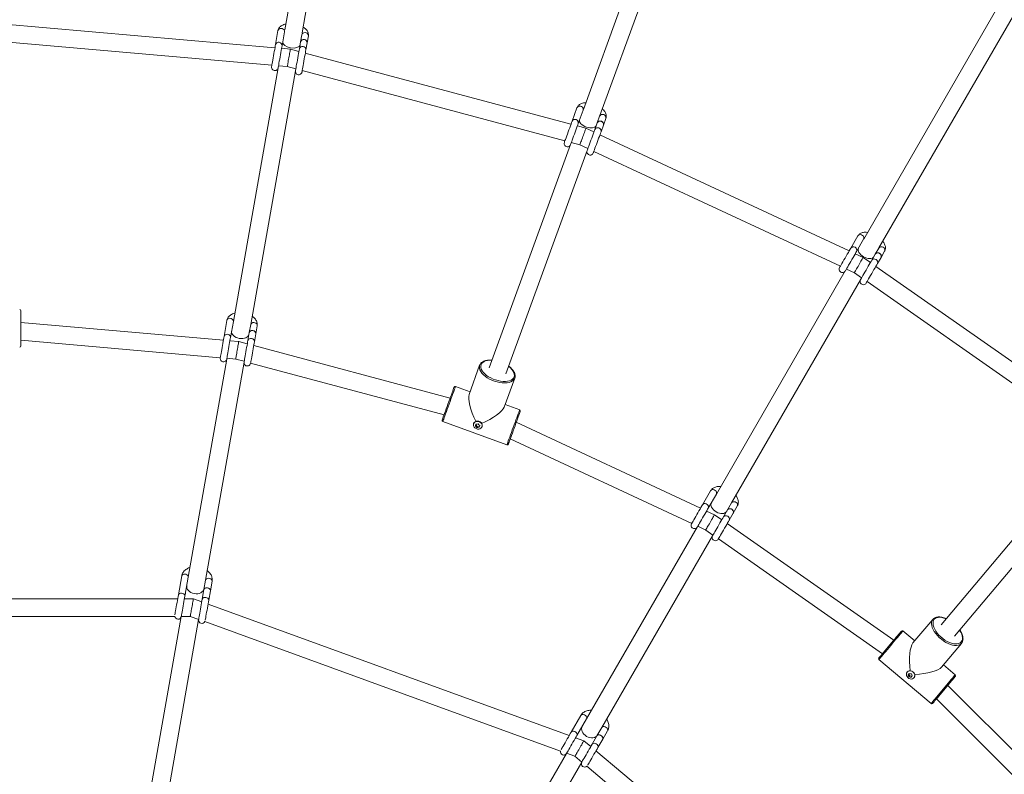
# Model space of a CAD drawing. Units: millimetres. Extents: x 7318 to 32871, y 5999 to 24990.
# Drawn here: x 28213 to 29107, y 11577 to 12263 of the extents above; entities that cross this region are included whole.
import ezdxf

# ---------------------------------------------------------------- set-up
doc = ezdxf.new("R2010")
doc.units = ezdxf.units.MM
doc.header["$LTSCALE"] = 75

msp = doc.modelspace()

# ---------------------------------------------------------------- linework, layer by layer
at = {"color": 7, "linetype": 'Continuous', "lineweight": 15}
for p, q in [((28516.13, 12609.77), (28453.44, 12254.33)), ((28469.19, 12251.55), (28532.75, 12611.89)), ((28824.26, 12455.38), (28724.71, 12181.9)), ((28739.74, 12176.43), (28836.85, 12443.18)), ((29107.09, 12285.21), (28979.41, 12064.08)), ((28993.26, 12056.08), (29124.15, 12282.75)), ((28444.46, 12237.98), (28195.51, 12259.77)), ((28447.2, 12253.51), (28444.97, 12240.84)), ((28450.87, 12239.8), (28453.11, 12252.47)), ((28468.87, 12249.69), (28467.75, 12243.35)), ((28468.86, 12249.72), (28468.86, 12249.7)), ((28473.66, 12242.31), (28474.78, 12248.65)), ((28195.51, 12243.71), (28441.67, 12222.16)), ((28467.75, 12243.35), (28466.63, 12237.02)), ((28472.54, 12235.97), (28473.66, 12242.31)), ((28458.46, 12236.75), (28450.46, 12237.45)), ((28466.22, 12234.67), (28458.46, 12236.75)), ((28713.42, 12168.42), (28472.03, 12233.11)), ((28447.67, 12221.64), (28455.67, 12220.94)), ((28447.33, 12219.67), (28406.64, 11988.99)), ((28422.39, 11986.21), (28463.08, 12216.9)), ((28455.67, 12220.94), (28463.43, 12218.86)), ((28469.25, 12217.3), (28707.92, 12153.33)), ((28718.81, 12183.24), (28714.41, 12171.15)), ((28720.05, 12169.1), (28724.45, 12181.19)), ((28737.28, 12169.67), (28735.08, 12163.63)), ((28739.49, 12175.72), (28737.28, 12169.67)), ((28740.72, 12161.57), (28742.92, 12167.62)), ((28742.92, 12167.62), (28745.12, 12173.66)), ((28726.99, 12164.79), (28719.23, 12166.86)), ((28734.27, 12161.39), (28726.99, 12164.79)), ((28966.21, 12053.22), (28739.73, 12158.85)), ((28713.06, 12149.9), (28639.18, 11946.96)), ((28713.74, 12151.77), (28721.5, 12149.69)), ((28721.5, 12149.69), (28728.78, 12146.3)), ((28654.22, 11941.49), (28728.09, 12144.43)), ((28734.23, 12143.75), (28958.18, 12039.31)), ((28974.09, 12066.88), (28967.66, 12055.74)), ((28972.86, 12052.74), (28979.29, 12063.88)), ((28993.15, 12055.88), (28989.93, 12050.31)), ((28995.13, 12047.31), (28998.34, 12052.88)), ((28978.95, 12047.28), (28971.67, 12050.68)), ((28985.52, 12042.68), (28978.95, 12047.28)), ((28989.93, 12050.31), (28986.71, 12044.74)), ((28991.91, 12041.74), (28995.13, 12047.31)), ((28962.64, 12035.04), (28845.51, 11832.19)), ((28963.63, 12036.77), (28970.91, 12033.37)), ((28970.91, 12033.37), (28977.49, 12028.77)), ((29195.15, 11895.87), (28990.46, 12039.22)), ((28859.36, 11824.19), (28976.5, 12027.04)), ((28982.43, 12025.31), (29184.83, 11883.57)), ((28213.5, 11998.88), (28213.5, 11996.49)), ((28400.73, 11990.03), (28398.18, 11975.57)), ((28404.09, 11974.52), (28406.64, 11988.99)), ((28397.55, 11971.99), (28213.5, 11988.11)), ((28422.39, 11986.21), (28421.12, 11978.98)), ((28427.03, 11977.94), (28428.3, 11985.17)), ((28213.5, 11972.04), (28394.76, 11956.18)), ((28411.55, 11970.77), (28403.55, 11971.47)), ((28419.3, 11968.69), (28411.55, 11970.77)), ((28421.12, 11978.98), (28419.84, 11971.74)), ((28425.75, 11970.7), (28427.03, 11977.94)), ((28603.58, 11919.3), (28425.12, 11967.13)), ((28400.63, 11954.93), (28365.67, 11756.72)), ((28400.76, 11955.65), (28408.76, 11954.95)), ((28408.76, 11954.95), (28416.51, 11952.87)), ((28381.43, 11753.94), (28416.39, 11952.15)), ((28422.33, 11951.31), (28598.08, 11904.21)), ((28630.44, 11949.24), (28620.83, 11922.85)), ((28652.78, 11911.22), (28662.38, 11937.61)), ((28621.7, 11925.23), (28608.54, 11930.02)), ((28666.8, 11908.81), (28653.65, 11913.6)), ((28596.91, 11898.07), (28655.17, 11876.86)), ((28624.98, 11896.38), (28624.9, 11896.16)), ((28626.94, 11895.06), (28628.29, 11893.66)), ((28628.29, 11893.66), (28627.95, 11892.71)), ((28628.29, 11893.66), (28630.23, 11893.86)), ((28632.51, 11893.39), (28632.59, 11893.61)), ((28831.15, 11819.32), (28663.71, 11897.41)), ((28658.22, 11882.32), (28823.12, 11805.42)), ((29188.48, 11878.59), (29049.65, 11713.16)), ((29061.91, 11702.87), (29200.74, 11868.3)), ((28840.31, 11835.19), (28832.96, 11822.46)), ((28838.16, 11819.46), (28845.51, 11832.19)), ((28859.36, 11824.19), (28855.69, 11817.83)), ((28860.89, 11814.82), (28864.56, 11821.19)), ((28843.89, 11813.38), (28836.61, 11816.78)), ((28850.47, 11808.78), (28843.89, 11813.38)), ((28855.69, 11817.83), (28852.02, 11811.46)), ((28857.21, 11808.46), (28860.89, 11814.82)), ((28828.21, 11802.23), (28727.57, 11627.94)), ((28828.58, 11802.87), (28835.86, 11799.48)), ((29006.74, 11699.35), (28855.4, 11805.32)), ((28741.43, 11619.94), (28842.07, 11794.23)), ((28835.86, 11799.48), (28842.44, 11794.87)), ((28847.37, 11791.41), (28996.41, 11687.04)), ((28359.76, 11757.76), (28356.71, 11740.46)), ((28362.62, 11739.42), (28365.67, 11756.72)), ((28381.43, 11753.94), (28379.9, 11745.29)), ((28385.81, 11744.25), (28387.34, 11752.9)), ((28379.9, 11745.29), (28378.37, 11736.64)), ((28378.74, 11738.95), (28378.71, 11738.53)), ((28384.28, 11735.6), (28385.81, 11744.25)), ((28356.1, 11737), (28006.87, 11737.02)), ((28370.31, 11737), (28362.19, 11737)), ((28377.95, 11734.22), (28370.31, 11737)), ((28711.83, 11612.68), (28383.67, 11732.14)), ((28009.55, 11721.02), (28353.42, 11721)), ((28359.35, 11720.88), (28331.2, 11561.29)), ((28359.37, 11721), (28367.49, 11721)), ((28367.49, 11721), (28375.13, 11718.22)), ((28346.96, 11558.51), (28375.11, 11718.1)), ((28380.71, 11716.19), (28703.84, 11598.56)), ((29042.21, 11718.29), (29024.16, 11696.78)), ((29025.79, 11698.72), (29015.07, 11707.72)), ((29050.21, 11674.92), (29068.26, 11696.43)), ((28993.21, 11681.67), (29040.7, 11641.82)), ((29062.56, 11667.86), (29051.83, 11676.86)), ((29019.01, 11670.49), (29018.85, 11670.31)), ((29020.4, 11668.57), (29021.19, 11666.79)), ((29021.19, 11666.79), (29020.54, 11666.02)), ((29021.19, 11666.79), (29023.08, 11666.32)), ((29025.06, 11665.1), (29025.21, 11665.28)), ((29186.39, 11527.56), (29055.76, 11658.21)), ((29045.44, 11645.9), (29174.09, 11517.24)), ((28722.37, 11630.94), (28713.59, 11615.72)), ((28718.78, 11612.72), (28727.57, 11627.94)), ((28741.43, 11619.94), (28737.03, 11612.33)), ((28742.23, 11609.33), (28746.62, 11616.94)), ((28725.19, 11607.81), (28717.55, 11610.59)), ((28731.41, 11602.59), (28725.19, 11607.81)), ((28737.03, 11612.33), (28732.64, 11604.72)), ((28733.77, 11606.77), (28733.6, 11606.38)), ((28737.84, 11601.72), (28742.23, 11609.33)), ((28709.37, 11596.42), (28628.34, 11456.08)), ((28709.43, 11596.52), (28717.06, 11593.74)), ((29003.59, 11374.19), (28736.08, 11598.68)), ((28642.19, 11448.08), (28723.23, 11588.42)), ((28717.06, 11593.74), (28723.29, 11588.52)), ((28727.84, 11584.7), (28991.25, 11363.65))]:
    msp.add_line(p, q, dxfattribs=at)
at = {"color": 8, "linetype": 'Continuous', "lineweight": 0, "flags": 128}
for points in [[(28453.11, 12252.47), (28453.08, 12253.36), (28452.71, 12254.22), (28452.02, 12254.92), (28451.11, 12255.39), (28450.08, 12255.57), (28449.06, 12255.44), (28448.18, 12255.02), (28447.53, 12254.34), (28447.2, 12253.51), (28447.2, 12253.51)], [(28468.87, 12249.69), (28469.2, 12250.52), (28469.85, 12251.19), (28470.73, 12251.62), (28471.75, 12251.75), (28472.77, 12251.57), (28473.68, 12251.1), (28474.37, 12250.4), (28474.75, 12249.54), (28474.78, 12248.65), (28474.78, 12248.65)], [(28472.54, 12235.97), (28472.57, 12236.42), (28472.37, 12237.31), (28471.83, 12238.1), (28471.02, 12238.7), (28470.03, 12239.03), (28468.99, 12239.05), (28468.03, 12238.77), (28467.25, 12238.21), (28466.75, 12237.45), (28466.63, 12237.02)], [(28724.45, 12181.19), (28724.58, 12182.08), (28724.36, 12182.98), (28723.8, 12183.8), (28722.99, 12184.42), (28722.01, 12184.78), (28720.98, 12184.82), (28720.04, 12184.56), (28719.28, 12184.01), (28718.81, 12183.24), (28718.81, 12183.24)], [(28740.72, 12161.57), (28740.83, 12162.01), (28740.78, 12162.92), (28740.39, 12163.79), (28739.69, 12164.52), (28738.78, 12165.02), (28737.76, 12165.22), (28736.76, 12165.11), (28735.9, 12164.7), (28735.28, 12164.03), (28735.08, 12163.63)], [(28979.29, 12063.88), (28979.57, 12064.73), (28979.51, 12065.66), (28979.11, 12066.56), (28978.41, 12067.31), (28977.51, 12067.83), (28976.51, 12068.06), (28975.53, 12067.96), (28974.69, 12067.55), (28974.09, 12066.88), (28974.09, 12066.88)], [(28991.91, 12041.74), (28992.09, 12042.14), (28992.2, 12043.05), (28991.97, 12043.98), (28991.41, 12044.81), (28990.6, 12045.46), (28989.63, 12045.84), (28988.63, 12045.91), (28987.7, 12045.65), (28986.98, 12045.1), (28986.71, 12044.74)], [(28406.64, 11988.99), (28406.6, 11989.84), (28406.22, 11990.65), (28405.53, 11991.32), (28404.61, 11991.78), (28403.59, 11991.96), (28402.57, 11991.84), (28401.69, 11991.45), (28401.05, 11990.82), (28400.73, 11990.03)], [(28422.39, 11986.21), (28422.72, 11987), (28423.36, 11987.63), (28424.24, 11988.02), (28425.25, 11988.14), (28426.28, 11987.95), (28427.19, 11987.5), (28427.88, 11986.83), (28428.27, 11986.02), (28428.3, 11985.17)], [(28404.09, 11974.52), (28404.05, 11975.37), (28403.67, 11976.18), (28402.97, 11976.85), (28402.06, 11977.31), (28401.03, 11977.49), (28400.02, 11977.37), (28399.14, 11976.98), (28398.5, 11976.35), (28398.18, 11975.57)], [(28425.75, 11970.7), (28425.78, 11971.12), (28425.57, 11971.97), (28425.02, 11972.72), (28424.2, 11973.29), (28423.22, 11973.61), (28422.18, 11973.65), (28421.22, 11973.39), (28420.45, 11972.87), (28419.96, 11972.15), (28419.84, 11971.74)], [(28641.67, 11953.8), (28639.57, 11953.81), (28637.63, 11953.61), (28635.9, 11953.2), (28634.4, 11952.58), (28633.18, 11951.78), (28632.26, 11950.81), (28631.67, 11949.7)], [(28630.44, 11949.24), (28630.16, 11947.96), (28630.23, 11946.58), (28630.65, 11945.13), (28631.4, 11943.65), (28632.48, 11942.16), (28633.84, 11940.7), (28635.48, 11939.29), (28637.35, 11937.98), (28639.41, 11936.78), (28641.63, 11935.72), (28643.94, 11934.83), (28646.31, 11934.12), (28648.68, 11933.61), (28651, 11933.31), (28653.22, 11933.22), (28655.3, 11933.35), (28657.19, 11933.7), (28658.85, 11934.25), (28660.24, 11935), (28661.34, 11935.93), (28662.12, 11937.01), (28662.39, 11937.63)], [(28631.67, 11949.7), (28631.41, 11948.46), (28631.49, 11947.13), (28631.91, 11945.73), (28632.66, 11944.3), (28633.72, 11942.87), (28635.08, 11941.46), (28636.69, 11940.12), (28638.53, 11938.87), (28640.55, 11937.74), (28642.71, 11936.76), (28644.96, 11935.94), (28647.24, 11935.31), (28649.52, 11934.88), (28651.73, 11934.65), (28653.83, 11934.64), (28655.77, 11934.84), (28657.5, 11935.25), (28659, 11935.87), (28660.22, 11936.67), (28661.14, 11937.64), (28661.74, 11938.75), (28662, 11939.99), (28661.92, 11941.32), (28661.49, 11942.72), (28660.74, 11944.15), (28659.68, 11945.58), (28658.32, 11946.99), (28656.71, 11948.33)], [(28607.67, 11927.64), (28607.18, 11926.28), (28606.59, 11924.65), (28605.91, 11922.8), (28605.17, 11920.76), (28604.37, 11918.57), (28603.54, 11916.29), (28602.7, 11913.97), (28601.85, 11911.64), (28601.02, 11909.37), (28600.23, 11907.19), (28599.49, 11905.17), (28598.82, 11903.33), (28598.24, 11901.72), (28597.75, 11900.37), (28597.36, 11899.31), (28597.09, 11898.57), (28596.94, 11898.16), (28596.91, 11898.07)], [(28608.54, 11930.02), (28608.5, 11929.92), (28608.34, 11929.48), (28608.07, 11928.72), (28607.67, 11927.64)], [(28666.8, 11908.81), (28666.76, 11908.71), (28666.6, 11908.27), (28666.33, 11907.51), (28665.93, 11906.43)], [(28665.93, 11906.43), (28665.44, 11905.07), (28664.84, 11903.44), (28664.17, 11901.59), (28663.43, 11899.55), (28662.63, 11897.37), (28661.8, 11895.09), (28660.96, 11892.76), (28660.11, 11890.43), (28659.28, 11888.16), (28658.49, 11885.99), (28657.75, 11883.96), (28657.08, 11882.12), (28656.5, 11880.51), (28656.01, 11879.16), (28655.62, 11878.11), (28655.35, 11877.36), (28655.2, 11876.95), (28655.17, 11876.86)], [(28845.51, 11832.19), (28845.77, 11833), (28845.68, 11833.89), (28845.26, 11834.76), (28844.56, 11835.5), (28843.65, 11836.02), (28842.66, 11836.26), (28841.7, 11836.19), (28840.88, 11835.82), (28840.31, 11835.19), (28840.31, 11835.19)], [(28838.16, 11819.46), (28838.42, 11820.27), (28838.33, 11821.17), (28837.91, 11822.03), (28837.21, 11822.77), (28836.31, 11823.3), (28835.32, 11823.53), (28834.35, 11823.47), (28833.54, 11823.09), (28832.96, 11822.46)], [(28859.36, 11824.19), (28859.93, 11824.81), (28860.75, 11825.19), (28861.71, 11825.26), (28862.71, 11825.02), (28863.61, 11824.5), (28864.31, 11823.76), (28864.73, 11822.89), (28864.82, 11822), (28864.56, 11821.19)], [(28857.21, 11808.46), (28857.38, 11808.85), (28857.47, 11809.72), (28857.21, 11810.61), (28856.64, 11811.43), (28855.83, 11812.07), (28854.87, 11812.45), (28853.87, 11812.54), (28852.97, 11812.31), (28852.27, 11811.81), (28852.02, 11811.46)], [(28365.67, 11756.72), (28365.62, 11757.47), (28365.22, 11758.2), (28364.51, 11758.8), (28363.59, 11759.22), (28362.57, 11759.4), (28361.56, 11759.32), (28360.69, 11758.99), (28360.07, 11758.45), (28359.76, 11757.76)], [(28381.43, 11753.94), (28381.73, 11754.63), (28382.36, 11755.17), (28383.22, 11755.5), (28384.23, 11755.58), (28385.26, 11755.4), (28386.18, 11754.98), (28386.88, 11754.37), (28387.28, 11753.65), (28387.34, 11752.9), (28387.34, 11752.9)], [(28362.62, 11739.42), (28362.57, 11740.17), (28362.17, 11740.89), (28361.46, 11741.5), (28360.54, 11741.92), (28359.52, 11742.1), (28358.51, 11742.02), (28357.64, 11741.69), (28357.01, 11741.15), (28356.71, 11740.46)], [(28384.28, 11735.6), (28384.3, 11735.97), (28384.07, 11736.72), (28383.51, 11737.4), (28382.69, 11737.92), (28381.7, 11738.22), (28380.67, 11738.27), (28379.72, 11738.07), (28378.96, 11737.62), (28378.49, 11737), (28378.37, 11736.64)], [(29054.33, 11718.73), (29052.36, 11719.46), (29050.47, 11719.93), (29048.7, 11720.14), (29047.08, 11720.07), (29045.66, 11719.74), (29044.47, 11719.14), (29043.53, 11718.3)], [(29042.21, 11718.29), (29041.52, 11717.18), (29041.11, 11715.86), (29041.01, 11714.35), (29041.21, 11712.7), (29041.71, 11710.94), (29042.49, 11709.1), (29043.55, 11707.22), (29044.86, 11705.34), (29046.39, 11703.51), (29048.11, 11701.76), (29049.98, 11700.13), (29051.96, 11698.65), (29054.01, 11697.36), (29056.09, 11696.28), (29058.15, 11695.44), (29060.14, 11694.85), (29062.04, 11694.53), (29063.78, 11694.49), (29065.35, 11694.71), (29066.7, 11695.21), (29067.8, 11695.96), (29068.27, 11696.45)], [(29043.53, 11718.3), (29042.86, 11717.22), (29042.48, 11715.94), (29042.4, 11714.49), (29042.61, 11712.89), (29043.12, 11711.18), (29043.92, 11709.39), (29044.98, 11707.58), (29046.28, 11705.78), (29047.79, 11704.03), (29049.48, 11702.36), (29051.31, 11700.83), (29053.24, 11699.45), (29055.23, 11698.26), (29057.23, 11697.3), (29059.2, 11696.57), (29061.09, 11696.1), (29062.87, 11695.89), (29064.48, 11695.96), (29065.9, 11696.29), (29067.1, 11696.88), (29068.04, 11697.73), (29068.71, 11698.8), (29069.09, 11700.08), (29069.17, 11701.54), (29068.95, 11703.14), (29068.44, 11704.85), (29067.65, 11706.63), (29066.59, 11708.45), (29066.59, 11708.45)], [(29013.44, 11705.78), (29012.5, 11704.66), (29011.39, 11703.34), (29010.12, 11701.83), (29008.73, 11700.17), (29007.23, 11698.39), (29005.67, 11696.53), (29004.08, 11694.63), (29002.49, 11692.74), (29000.94, 11690.88), (28999.45, 11689.11), (28998.06, 11687.46), (28996.81, 11685.96), (28995.7, 11684.65), (28994.78, 11683.55), (28994.06, 11682.69), (28993.55, 11682.08), (28993.27, 11681.75), (28993.21, 11681.67)], [(29015.07, 11707.72), (29014.99, 11707.63), (29014.7, 11707.28), (29014.17, 11706.66), (29013.44, 11705.78)], [(29062.56, 11667.86), (29062.49, 11667.78), (29062.19, 11667.42), (29061.67, 11666.8), (29060.93, 11665.92)], [(29060.93, 11665.92), (29060, 11664.81), (29058.88, 11663.48), (29057.61, 11661.97), (29056.22, 11660.31), (29054.73, 11658.53), (29053.17, 11656.67), (29051.58, 11654.78), (29049.99, 11652.88), (29048.43, 11651.03), (29046.94, 11649.26), (29045.56, 11647.6), (29044.3, 11646.1), (29043.2, 11644.79), (29042.27, 11643.69), (29041.55, 11642.83), (29041.04, 11642.23), (29040.76, 11641.89), (29040.7, 11641.82)], [(28727.57, 11627.94), (28727.78, 11628.66), (28727.65, 11629.48), (28727.2, 11630.29), (28726.48, 11631), (28725.57, 11631.52), (28724.6, 11631.79), (28723.67, 11631.77), (28722.9, 11631.48), (28722.37, 11630.94)], [(28718.78, 11612.72), (28718.99, 11613.45), (28718.86, 11614.26), (28718.41, 11615.07), (28717.69, 11615.78), (28716.79, 11616.3), (28715.81, 11616.57), (28714.88, 11616.56), (28714.11, 11616.27), (28713.59, 11615.72)], [(28741.43, 11619.94), (28741.95, 11620.48), (28742.72, 11620.77), (28743.65, 11620.79), (28744.62, 11620.52), (28745.53, 11620), (28746.25, 11619.29), (28746.7, 11618.48), (28746.83, 11617.66), (28746.62, 11616.94), (28746.62, 11616.94)], [(28737.84, 11601.72), (28737.98, 11602.07), (28738.02, 11602.85), (28737.73, 11603.67), (28737.13, 11604.45), (28736.31, 11605.07), (28735.35, 11605.47), (28734.39, 11605.6), (28733.52, 11605.45), (28732.87, 11605.02), (28732.64, 11604.72)]]:
    msp.add_lwpolyline(points, dxfattribs=at)
at = {"color": 7, "linetype": 'Continuous', "lineweight": 15, "flags": 128}
for points in [[(28444.97, 12240.84), (28444.76, 12239.65), (28444.5, 12238.18), (28444.2, 12236.48), (28443.87, 12234.62), (28443.52, 12232.64), (28443.17, 12230.64), (28442.82, 12228.66), (28442.49, 12226.78), (28442.18, 12225.06), (28441.92, 12223.57), (28441.71, 12222.36), (28441.55, 12221.46), (28441.45, 12220.9), (28441.42, 12220.72)], [(28447.33, 12219.67), (28447.36, 12219.86), (28447.45, 12220.41), (28447.62, 12221.31), (28447.83, 12222.53), (28448.09, 12224.02), (28448.4, 12225.74), (28448.73, 12227.62), (28449.07, 12229.59), (28449.43, 12231.6), (28449.78, 12233.57), (28450.11, 12235.44), (28450.41, 12237.14), (28450.66, 12238.61), (28450.87, 12239.8)], [(28473.66, 12242.31), (28473.69, 12242.76), (28473.48, 12243.65), (28472.94, 12244.44), (28472.13, 12245.03), (28471.15, 12245.36), (28470.11, 12245.39), (28469.15, 12245.11), (28468.37, 12244.55), (28467.87, 12243.78), (28467.75, 12243.35)], [(28458.46, 12236.75), (28458.44, 12236.63), (28458.38, 12236.28), (28458.27, 12235.69), (28458.13, 12234.9), (28457.96, 12233.93), (28457.76, 12232.8), (28457.54, 12231.55), (28457.31, 12230.22), (28457.07, 12228.84), (28456.82, 12227.47), (28456.59, 12226.14), (28456.37, 12224.89), (28456.17, 12223.76), (28456, 12222.79), (28455.86, 12222), (28455.76, 12221.41), (28455.69, 12221.06), (28455.67, 12220.94)], [(28466.63, 12237.02), (28466.42, 12235.83), (28466.16, 12234.36), (28465.86, 12232.66), (28465.53, 12230.79), (28465.19, 12228.82), (28464.83, 12226.81), (28464.48, 12224.84), (28464.15, 12222.96), (28463.85, 12221.24), (28463.59, 12219.75), (28463.37, 12218.54), (28463.21, 12217.63), (28463.11, 12217.08), (28463.08, 12216.9)], [(28468.99, 12215.85), (28469.02, 12216.04), (28469.12, 12216.59), (28469.28, 12217.49), (28469.49, 12218.71), (28469.76, 12220.2), (28470.06, 12221.91), (28470.39, 12223.79), (28470.74, 12225.77), (28471.09, 12227.78), (28471.44, 12229.75), (28471.77, 12231.62), (28472.07, 12233.32), (28472.33, 12234.78), (28472.54, 12235.97)], [(28714.41, 12171.15), (28714, 12170.02), (28713.49, 12168.62), (28712.9, 12167), (28712.25, 12165.22), (28711.56, 12163.33), (28710.87, 12161.42), (28710.18, 12159.53), (28709.53, 12157.74), (28708.93, 12156.1), (28708.41, 12154.68), (28707.99, 12153.52), (28707.68, 12152.66), (28707.49, 12152.13), (28707.42, 12151.95)], [(28713.06, 12149.9), (28713.12, 12150.08), (28713.32, 12150.61), (28713.63, 12151.47), (28714.05, 12152.63), (28714.57, 12154.05), (28715.16, 12155.68), (28715.82, 12157.48), (28716.5, 12159.36), (28717.2, 12161.28), (28717.89, 12163.16), (28718.53, 12164.94), (28719.12, 12166.56), (28719.64, 12167.96), (28720.05, 12169.1)], [(28742.92, 12167.62), (28743.03, 12168.05), (28742.98, 12168.97), (28742.59, 12169.84), (28741.89, 12170.57), (28740.98, 12171.06), (28739.97, 12171.27), (28738.96, 12171.16), (28738.1, 12170.74), (28737.48, 12170.08), (28737.28, 12169.67)], [(28721.5, 12149.69), (28721.54, 12149.81), (28721.66, 12150.15), (28721.87, 12150.7), (28722.14, 12151.46), (28722.48, 12152.39), (28722.87, 12153.47), (28723.31, 12154.66), (28723.77, 12155.93), (28724.24, 12157.24), (28724.72, 12158.55), (28725.18, 12159.82), (28725.62, 12161.01), (28726.01, 12162.09), (28726.35, 12163.02), (28726.62, 12163.77), (28726.83, 12164.33), (28726.95, 12164.67), (28726.99, 12164.79)], [(28735.08, 12163.63), (28734.67, 12162.49), (28734.16, 12161.09), (28733.57, 12159.47), (28732.92, 12157.69), (28732.24, 12155.81), (28731.54, 12153.89), (28730.85, 12152), (28730.2, 12150.21), (28729.6, 12148.58), (28729.09, 12147.15), (28728.66, 12145.99), (28728.35, 12145.13), (28728.16, 12144.61), (28728.09, 12144.43)], [(28733.73, 12142.38), (28733.8, 12142.55), (28733.99, 12143.08), (28734.3, 12143.94), (28734.72, 12145.1), (28735.24, 12146.52), (28735.84, 12148.16), (28736.49, 12149.95), (28737.18, 12151.84), (28737.88, 12153.76), (28738.56, 12155.64), (28739.21, 12157.42), (28739.8, 12159.04), (28740.31, 12160.44), (28740.72, 12161.57)], [(28967.66, 12055.74), (28967.06, 12054.69), (28966.31, 12053.4), (28965.45, 12051.91), (28964.5, 12050.27), (28963.5, 12048.53), (28962.48, 12046.76), (28961.48, 12045.02), (28960.52, 12043.37), (28959.65, 12041.87), (28958.9, 12040.55), (28958.28, 12039.48), (28957.82, 12038.69), (28957.54, 12038.21), (28957.44, 12038.04)], [(28962.64, 12035.04), (28962.73, 12035.21), (28963.02, 12035.69), (28963.47, 12036.48), (28964.09, 12037.55), (28964.85, 12038.86), (28965.72, 12040.37), (28966.67, 12042.02), (28967.68, 12043.76), (28968.7, 12045.53), (28969.7, 12047.27), (28970.64, 12048.91), (28971.51, 12050.4), (28972.25, 12051.69), (28972.86, 12052.74)], [(28995.13, 12047.31), (28995.31, 12047.72), (28995.42, 12048.62), (28995.18, 12049.55), (28994.63, 12050.39), (28993.81, 12051.03), (28992.85, 12051.41), (28991.84, 12051.48), (28990.92, 12051.22), (28990.19, 12050.67), (28989.93, 12050.31)], [(28978.95, 12047.28), (28978.88, 12047.18), (28978.7, 12046.86), (28978.41, 12046.35), (28978, 12045.66), (28977.51, 12044.8), (28976.94, 12043.8), (28976.3, 12042.71), (28975.63, 12041.54), (28974.93, 12040.33), (28974.23, 12039.12), (28973.56, 12037.95), (28972.92, 12036.85), (28972.35, 12035.86), (28971.85, 12035), (28971.45, 12034.3), (28971.16, 12033.79), (28970.97, 12033.48), (28970.91, 12033.37)], [(28986.71, 12044.74), (28986.11, 12043.69), (28985.36, 12042.4), (28984.5, 12040.91), (28983.55, 12039.26), (28982.55, 12037.53), (28981.53, 12035.76), (28980.53, 12034.02), (28979.57, 12032.37), (28978.7, 12030.86), (28977.95, 12029.55), (28977.33, 12028.48), (28976.87, 12027.69), (28976.59, 12027.21), (28976.5, 12027.04)], [(28981.69, 12024.04), (28981.79, 12024.21), (28982.07, 12024.69), (28982.53, 12025.48), (28983.14, 12026.55), (28983.9, 12027.86), (28984.77, 12029.37), (28985.72, 12031.02), (28986.73, 12032.76), (28987.75, 12034.53), (28988.75, 12036.26), (28989.7, 12037.91), (28990.56, 12039.4), (28991.3, 12040.69), (28991.91, 12041.74)], [(28213.5, 11996.49), (28213.5, 11995.09), (28213.5, 11993.41), (28213.5, 11991.5), (28213.5, 11989.39), (28213.5, 11987.14), (28213.5, 11984.79), (28213.5, 11982.41), (28213.5, 11980.03), (28213.5, 11977.71), (28213.5, 11975.51), (28213.5, 11973.48), (28213.5, 11971.65), (28213.5, 11970.08), (28213.5, 11968.79), (28213.5, 11967.82), (28213.5, 11967.18), (28213.5, 11966.89), (28213.5, 11966.87)], [(28421.12, 11978.98), (28421.44, 11979.76), (28422.08, 11980.39), (28422.96, 11980.79), (28423.98, 11980.9), (28425, 11980.72), (28425.92, 11980.27), (28426.61, 11979.59), (28426.99, 11978.78), (28427.03, 11977.94)], [(28427.03, 11977.94), (28427.06, 11978.36), (28426.84, 11979.2), (28426.29, 11979.95), (28425.48, 11980.52), (28424.49, 11980.85), (28423.46, 11980.88), (28422.5, 11980.62), (28421.72, 11980.1), (28421.24, 11979.39), (28421.12, 11978.98)], [(28398.18, 11975.57), (28397.95, 11974.29), (28397.68, 11972.77), (28397.38, 11971.06), (28397.06, 11969.21), (28396.72, 11967.29), (28396.37, 11965.35), (28396.04, 11963.45), (28395.73, 11961.67), (28395.44, 11960.05), (28395.19, 11958.64), (28394.99, 11957.5), (28394.84, 11956.66), (28394.75, 11956.14), (28394.72, 11955.97)], [(28400.63, 11954.93), (28400.66, 11955.1), (28400.75, 11955.62), (28400.9, 11956.46), (28401.1, 11957.6), (28401.35, 11959), (28401.63, 11960.63), (28401.95, 11962.41), (28402.28, 11964.3), (28402.63, 11966.25), (28402.97, 11968.17), (28403.29, 11970.02), (28403.59, 11971.73), (28403.86, 11973.25), (28404.09, 11974.52)], [(28411.55, 11970.77), (28411.53, 11970.65), (28411.46, 11970.29), (28411.36, 11969.71), (28411.22, 11968.92), (28411.05, 11967.94), (28410.85, 11966.81), (28410.63, 11965.57), (28410.4, 11964.23), (28410.15, 11962.86), (28409.91, 11961.49), (28409.68, 11960.16), (28409.45, 11958.91), (28409.26, 11957.78), (28409.08, 11956.8), (28408.94, 11956.01), (28408.84, 11955.43), (28408.78, 11955.07), (28408.76, 11954.95)], [(28419.84, 11971.74), (28419.62, 11970.47), (28419.35, 11968.95), (28419.05, 11967.24), (28418.72, 11965.39), (28418.38, 11963.47), (28418.04, 11961.53), (28417.71, 11959.63), (28417.39, 11957.85), (28417.11, 11956.23), (28416.86, 11954.82), (28416.66, 11953.68), (28416.51, 11952.84), (28416.42, 11952.32), (28416.39, 11952.15)], [(28422.3, 11951.1), (28422.33, 11951.28), (28422.42, 11951.79), (28422.57, 11952.64), (28422.77, 11953.78), (28423.01, 11955.18), (28423.3, 11956.8), (28423.61, 11958.59), (28423.95, 11960.48), (28424.29, 11962.42), (28424.63, 11964.35), (28424.96, 11966.2), (28425.26, 11967.91), (28425.53, 11969.42), (28425.75, 11970.7)], [(28606.44, 11927.18), (28605.96, 11925.86), (28605.39, 11924.29), (28604.73, 11922.49), (28604.02, 11920.51), (28603.25, 11918.4), (28602.44, 11916.19), (28601.63, 11913.95), (28600.81, 11911.71), (28600.02, 11909.54), (28599.27, 11907.47), (28598.57, 11905.56), (28597.95, 11903.84), (28597.41, 11902.36), (28596.97, 11901.15), (28596.63, 11900.24), (28596.42, 11899.64), (28596.32, 11899.37), (28596.31, 11899.35)], [(28607.26, 11929.42), (28607.23, 11929.34), (28607.08, 11928.94), (28606.82, 11928.22), (28606.44, 11927.18)], [(28666.58, 11905.29), (28666.1, 11903.97), (28665.53, 11902.4), (28664.87, 11900.6), (28664.15, 11898.62), (28663.38, 11896.51), (28662.58, 11894.3), (28661.76, 11892.06), (28660.95, 11889.82), (28660.16, 11887.65), (28659.41, 11885.58), (28658.71, 11883.67), (28658.09, 11881.95), (28657.55, 11880.47), (28657.11, 11879.26), (28656.77, 11878.35), (28656.56, 11877.75), (28656.46, 11877.48), (28656.45, 11877.46)], [(28667.4, 11907.53), (28667.37, 11907.45), (28667.22, 11907.05), (28666.96, 11906.33), (28666.58, 11905.29)], [(28624.9, 11896.16), (28625.41, 11897.06), (28626.22, 11897.75), (28627.25, 11898.17), (28628.41, 11898.3), (28629.59, 11898.11), (28630.7, 11897.63), (28631.62, 11896.89), (28632.29, 11895.97), (28632.64, 11894.93), (28632.64, 11893.89), (28632.29, 11892.93), (28631.62, 11892.12), (28630.69, 11891.56), (28629.58, 11891.28), (28628.4, 11891.31), (28627.24, 11891.65), (28626.21, 11892.27), (28625.41, 11893.11), (28624.89, 11894.1), (28624.72, 11895.15), (28624.9, 11896.16)], [(28624.98, 11896.38), (28625.49, 11897.28), (28626.3, 11897.97), (28627.33, 11898.4), (28628.49, 11898.52), (28629.67, 11898.33), (28630.78, 11897.85), (28631.71, 11897.11), (28632.37, 11896.19), (28632.72, 11895.16), (28632.72, 11894.11), (28632.59, 11893.61)], [(28627.19, 11895.73), (28627.11, 11895.51), (28627.03, 11895.3), (28626.95, 11895.09), (28626.88, 11894.89), (28626.8, 11894.69), (28626.73, 11894.49), (28626.67, 11894.3), (28626.6, 11894.11)], [(28832.96, 11822.46), (28832.32, 11821.34), (28831.55, 11820.01), (28830.68, 11818.5), (28829.74, 11816.88), (28828.76, 11815.19), (28827.78, 11813.48), (28826.82, 11811.81), (28825.91, 11810.24), (28825.09, 11808.82), (28824.37, 11807.58), (28823.79, 11806.58), (28823.36, 11805.84), (28823.1, 11805.38), (28823.01, 11805.23)], [(28828.21, 11802.23), (28828.3, 11802.38), (28828.56, 11802.84), (28828.99, 11803.58), (28829.57, 11804.58), (28830.28, 11805.82), (28831.1, 11807.24), (28832.01, 11808.81), (28832.97, 11810.48), (28833.96, 11812.19), (28834.93, 11813.88), (28835.87, 11815.5), (28836.74, 11817.01), (28837.51, 11818.34), (28838.16, 11819.46)], [(28855.69, 11817.83), (28856.26, 11818.45), (28857.08, 11818.83), (28858.04, 11818.9), (28859.03, 11818.66), (28859.93, 11818.13), (28860.64, 11817.39), (28861.06, 11816.53), (28861.15, 11815.63), (28860.89, 11814.82)], [(28860.89, 11814.82), (28861.06, 11815.21), (28861.15, 11816.08), (28860.89, 11816.97), (28860.32, 11817.79), (28859.5, 11818.43), (28858.54, 11818.81), (28857.55, 11818.9), (28856.65, 11818.67), (28855.94, 11818.17), (28855.69, 11817.83)], [(28843.89, 11813.38), (28843.83, 11813.28), (28843.65, 11812.97), (28843.35, 11812.45), (28842.95, 11811.76), (28842.45, 11810.9), (28841.88, 11809.91), (28841.25, 11808.81), (28840.57, 11807.64), (28839.87, 11806.43), (28839.18, 11805.22), (28838.5, 11804.05), (28837.86, 11802.95), (28837.29, 11801.96), (28836.8, 11801.1), (28836.4, 11800.41), (28836.1, 11799.9), (28835.92, 11799.58), (28835.86, 11799.48)], [(28852.02, 11811.46), (28851.37, 11810.34), (28850.6, 11809.01), (28849.73, 11807.5), (28848.79, 11805.88), (28847.82, 11804.18), (28846.83, 11802.48), (28845.87, 11800.81), (28844.96, 11799.24), (28844.14, 11797.82), (28843.42, 11796.58), (28842.84, 11795.58), (28842.42, 11794.84), (28842.15, 11794.38), (28842.07, 11794.23)], [(28847.26, 11791.23), (28847.35, 11791.38), (28847.61, 11791.84), (28848.04, 11792.58), (28848.62, 11793.58), (28849.33, 11794.82), (28850.16, 11796.24), (28851.06, 11797.81), (28852.02, 11799.48), (28853.01, 11801.18), (28853.99, 11802.88), (28854.93, 11804.5), (28855.79, 11806.01), (28856.56, 11807.34), (28857.21, 11808.46)], [(28356.71, 11740.46), (28356.44, 11738.96), (28356.14, 11737.25), (28355.82, 11735.4), (28355.47, 11733.46), (28355.13, 11731.49), (28354.79, 11729.57), (28354.47, 11727.75), (28354.18, 11726.1), (28353.92, 11724.66), (28353.72, 11723.49), (28353.56, 11722.63), (28353.52, 11722.38)], [(28359.35, 11720.88), (28359.38, 11721.06), (28359.47, 11721.59), (28359.63, 11722.45), (28359.83, 11723.62), (28360.09, 11725.05), (28360.38, 11726.71), (28360.7, 11728.53), (28361.04, 11730.45), (28361.38, 11732.41), (28361.73, 11734.36), (28362.05, 11736.21), (28362.35, 11737.92), (28362.62, 11739.42)], [(28385.81, 11744.25), (28385.83, 11744.62), (28385.6, 11745.37), (28385.04, 11746.05), (28384.21, 11746.57), (28383.23, 11746.87), (28382.19, 11746.93), (28381.24, 11746.72), (28380.48, 11746.27), (28380.01, 11745.65), (28379.9, 11745.29)], [(28379.9, 11745.29), (28380.21, 11745.98), (28380.83, 11746.52), (28381.7, 11746.85), (28382.71, 11746.93), (28383.73, 11746.75), (28384.65, 11746.33), (28385.36, 11745.72), (28385.76, 11745), (28385.81, 11744.25)], [(28367.49, 11721), (28367.51, 11721.12), (28367.58, 11721.48), (28367.68, 11722.07), (28367.82, 11722.87), (28368, 11723.86), (28368.2, 11725), (28368.42, 11726.26), (28368.66, 11727.61), (28368.9, 11729), (28369.15, 11730.39), (28369.39, 11731.73), (28369.61, 11733), (28369.81, 11734.14), (28369.98, 11735.13), (28370.13, 11735.93), (28370.23, 11736.52), (28370.29, 11736.88), (28370.31, 11737)], [(28378.37, 11736.64), (28378.11, 11735.14), (28377.81, 11733.43), (28377.48, 11731.58), (28377.14, 11729.63), (28376.79, 11727.67), (28376.45, 11725.75), (28376.13, 11723.93), (28375.84, 11722.27), (28375.59, 11720.84), (28375.38, 11719.67), (28375.23, 11718.81), (28375.14, 11718.28), (28375.11, 11718.1)], [(28381.09, 11717.52), (28381.14, 11717.77), (28381.29, 11718.63), (28381.5, 11719.8), (28381.75, 11721.23), (28382.04, 11722.89), (28382.36, 11724.7), (28382.7, 11726.63), (28383.05, 11728.59), (28383.39, 11730.54), (28383.72, 11732.39), (28384.02, 11734.1), (28384.28, 11735.6)], [(29012.12, 11705.77), (29011.22, 11704.69), (29010.14, 11703.41), (29008.91, 11701.94), (29007.56, 11700.33), (29006.11, 11698.61), (29004.6, 11696.81), (29003.07, 11694.98), (29001.54, 11693.16), (29000.05, 11691.39), (28998.64, 11689.7), (28997.33, 11688.14), (28996.16, 11686.74), (28995.15, 11685.54), (28994.32, 11684.55), (28993.69, 11683.8), (28993.28, 11683.32), (28993.1, 11683.1), (28993.09, 11683.08)], [(29013.66, 11707.6), (29013.6, 11707.53), (29013.33, 11707.2), (29012.83, 11706.61), (29012.12, 11705.77)], [(29018.85, 11670.31), (29019.64, 11670.97), (29020.64, 11671.34), (29021.75, 11671.39), (29022.88, 11671.11), (29023.93, 11670.53), (29024.81, 11669.7), (29025.43, 11668.69), (29025.74, 11667.59), (29025.71, 11666.5), (29025.35, 11665.52), (29024.69, 11664.74), (29023.79, 11664.21), (29022.72, 11664), (29021.59, 11664.12), (29020.49, 11664.55), (29019.51, 11665.27), (29018.76, 11666.2), (29018.29, 11667.26), (29018.15, 11668.37), (29018.34, 11669.42), (29018.85, 11670.31)], [(29019.01, 11670.49), (29019.8, 11671.15), (29020.79, 11671.52), (29021.91, 11671.57), (29023.04, 11671.29), (29024.09, 11670.71), (29024.96, 11669.88), (29025.58, 11668.87), (29025.89, 11667.77), (29025.86, 11666.69), (29025.51, 11665.71), (29025.21, 11665.28)], [(29020.86, 11669.12), (29020.71, 11668.94), (29020.56, 11668.77), (29020.42, 11668.6), (29020.28, 11668.43), (29020.14, 11668.27), (29020.01, 11668.11), (29019.88, 11667.95), (29019.75, 11667.8)], [(29062.68, 11666.46), (29062.63, 11666.39), (29062.35, 11666.06), (29061.86, 11665.47), (29061.15, 11664.63)], [(29061.15, 11664.63), (29060.25, 11663.55), (29059.17, 11662.27), (29057.94, 11660.8), (29056.59, 11659.19), (29055.14, 11657.47), (29053.63, 11655.67), (29052.09, 11653.84), (29050.57, 11652.02), (29049.08, 11650.24), (29047.66, 11648.56), (29046.36, 11647), (29045.18, 11645.6), (29044.17, 11644.4), (29043.34, 11643.41), (29042.72, 11642.66), (29042.31, 11642.17), (29042.12, 11641.96), (29042.11, 11641.94)], [(28713.59, 11615.72), (28712.83, 11614.4), (28711.96, 11612.9), (28711.02, 11611.27), (28710.03, 11609.56), (28709.03, 11607.83), (28708.06, 11606.14), (28707.13, 11604.54), (28706.29, 11603.09), (28705.56, 11601.83), (28704.97, 11600.8), (28704.54, 11600.04), (28704.41, 11599.82)], [(28742.23, 11609.33), (28742.37, 11609.67), (28742.41, 11610.45), (28742.12, 11611.28), (28741.52, 11612.05), (28740.7, 11612.68), (28739.75, 11613.08), (28738.78, 11613.21), (28737.92, 11613.05), (28737.26, 11612.63), (28737.03, 11612.33)], [(28737.03, 11612.33), (28737.56, 11612.87), (28738.33, 11613.17), (28739.26, 11613.18), (28740.23, 11612.91), (28741.13, 11612.39), (28741.86, 11611.68), (28742.31, 11610.87), (28742.44, 11610.05), (28742.23, 11609.33)], [(28709.37, 11596.42), (28709.46, 11596.58), (28709.73, 11597.04), (28710.17, 11597.8), (28710.76, 11598.83), (28711.49, 11600.09), (28712.33, 11601.54), (28713.25, 11603.14), (28714.23, 11604.83), (28715.23, 11606.56), (28716.21, 11608.27), (28717.16, 11609.9), (28718.02, 11611.4), (28718.78, 11612.72)], [(28725.19, 11607.81), (28725.13, 11607.71), (28724.94, 11607.39), (28724.64, 11606.87), (28724.24, 11606.17), (28723.74, 11605.3), (28723.16, 11604.3), (28722.52, 11603.19), (28721.83, 11602), (28721.13, 11600.78), (28720.42, 11599.56), (28719.74, 11598.37), (28719.1, 11597.26), (28718.52, 11596.26), (28718.01, 11595.39), (28717.61, 11594.69), (28717.31, 11594.17), (28717.13, 11593.85), (28717.06, 11593.74)], [(28732.64, 11604.72), (28731.88, 11603.4), (28731.01, 11601.9), (28730.07, 11600.27), (28729.08, 11598.56), (28728.09, 11596.83), (28727.11, 11595.14), (28726.19, 11593.54), (28725.35, 11592.09), (28724.62, 11590.83), (28724.02, 11589.8), (28723.59, 11589.04), (28723.32, 11588.58), (28723.23, 11588.42)], [(28728.66, 11585.82), (28728.78, 11586.04), (28729.22, 11586.8), (28729.81, 11587.83), (28730.54, 11589.09), (28731.38, 11590.54), (28732.31, 11592.14), (28733.28, 11593.83), (28734.28, 11595.56), (28735.27, 11597.27), (28736.21, 11598.9), (28737.07, 11600.4), (28737.84, 11601.72)]]:
    msp.add_lwpolyline(points, dxfattribs=at)
at = {"color": 8, "linetype": 'Continuous', "lineweight": 0}
for centre, start, end in [((28447.86, 12239.97), 356.67457, 163.31686), ((28742.18, 12174.36), 346.67099, 153.32545), ((28717.11, 12169.8), 346.66831, 153.32813), ((28970.08, 12053.93), 336.66532, 143.32528), ((28995.57, 12054.07), 336.6661, 143.3245)]:
    msp.add_arc(centre, 3.02, start, end, dxfattribs=at)
at = {"color": 7, "linetype": 'Continuous', "lineweight": 15}
for centre, radius, start, end in [((28470.64, 12242.49), 3.02, 356.65857, 163.33285), ((28444.37, 12220.2), 3, 169.99709, 349.99709), ((28466.04, 12216.37), 3, 169.99709, 349.99709), ((28739.98, 12168.32), 3.02, 346.68048, 153.31596), ((28710.24, 12150.93), 3, 159.99709, 339.99709), ((28730.91, 12143.4), 3, 159.99709, 339.99709), ((28992.35, 12048.5), 3.02, 336.6569, 143.33371), ((28960.04, 12036.54), 3, 149.99709, 329.99709), ((28979.09, 12025.54), 3, 149.99709, 329.99709), ((28212.5, 11998.88), 1, 359.99709, 89.99709), ((28212.5, 11966.88), 1, 269.99709, 359.99709), ((28397.67, 11955.45), 3, 169.99709, 349.99709), ((28419.34, 11951.63), 3, 169.99709, 349.99709), ((28608.2, 11929.08), 1, 69.99709, 159.99709), ((28666.46, 11907.87), 1, 339.99709, 69.99709), ((28597.25, 11899.01), 1, 159.99709, 249.99709), ((28637.67, 11903.4), 14.45, 219.96214, 227.69958), ((28626.61, 11910.13), 14.41, 272.30156, 280.05687), ((28627.42, 11906.65), 13.95, 272.17265, 280.18578), ((28639.82, 11904.86), 13.93, 219.8176, 227.84413), ((28669.64, 11879.33), 42.01, 158.78438, 161.12996), ((28655.51, 11877.8), 1, 249.99709, 339.99709), ((28825.61, 11803.73), 3, 149.99709, 329.99709), ((28844.66, 11792.73), 3, 149.99709, 329.99709), ((28356.39, 11721.4), 3, 185.57997, 349.99709), ((28378.06, 11717.58), 3, 169.99709, 334.41421), ((29014.42, 11706.95), 1, 49.99709, 139.99709), ((28993.85, 11682.44), 1, 139.99709, 229.99709), ((29032.72, 11672.46), 13.77, 199.77354, 207.88963), ((29025.17, 11682.56), 14.11, 252.20542, 260.12974), ((29183.54, 11531.35), 209.68, 139.73572, 140.20571), ((29035.78, 11673.34), 13.85, 199.79427, 207.86891), ((29061.92, 11667.1), 1, 319.99709, 49.99709), ((29024.8, 11679.24), 13.89, 252.13256, 260.17579), ((29041.35, 11642.59), 1, 229.99709, 319.99709), ((28706.77, 11597.92), 3, 165.57997, 329.99709), ((28725.83, 11586.92), 3, 149.99709, 314.41421)]:
    msp.add_arc(centre, radius, start, end, dxfattribs=at)
for centre, major_axis, ratio, start_param, end_param in [((28459.35, 12241.79), (7.88, -1.39), 0.490675, 3.141593, 4.712389), ((28459.35, 12241.79), (7.88, -1.39), 0.490675, 4.712389, 6.283185), ((28728.74, 12169.59), (7.52, -2.74), 0.492862, 3.141593, 4.712389), ((28728.74, 12169.59), (7.52, -2.74), 0.492862, 4.712389, 6.283185), ((28981.5, 12051.71), (6.93, -4), 0.54412, 3.141593, 4.712389), ((28981.5, 12051.71), (6.93, -4), 0.54412, 4.712389, 6.283185), ((28412.97, 11978.84), (7.88, -1.39), 0.64888, 3.141593, 4.712389), ((28412.97, 11978.84), (7.88, -1.39), 0.64888, 4.712389, 6.283185), ((28631.86, 11903.44), (-9.77, 20.96), 0.283739, 0.276472, 1.684265), ((28631.86, 11903.44), (20.96, 9.77), 0.283739, 4.598921, 6.006713), ((28847.98, 11820.48), (6.93, -4), 0.64888, 3.141593, 4.712389), ((28847.98, 11820.48), (6.93, -4), 0.64888, 4.712389, 6.283185), ((28372.19, 11747.63), (7.88, -1.39), 0.756591, 3.141593, 4.712389), ((28372.19, 11747.63), (7.88, -1.39), 0.756591, 4.712389, 6.283185), ((29027.88, 11674.77), (-2.01, 23.04), 0.283739, 0.276472, 1.684265), ((29027.88, 11674.77), (23.04, 2.01), 0.283739, 4.598921, 6.006713), ((28730.59, 11617.16), (6.93, -4), 0.756591, 3.141593, 4.712389), ((28730.59, 11617.16), (6.93, -4), 0.756591, 4.712389, 6.283185)]:
    msp.add_ellipse(centre, major_axis=major_axis, ratio=ratio, start_param=start_param, end_param=end_param, dxfattribs=at)
for points, knots in [([(28454.36, 12259.55), (28454.3, 12259.54), (28453.6, 12259.43), (28452.37, 12259), (28450.79, 12258.29), (28449.49, 12257.39), (28448.49, 12256.38), (28447.74, 12255.24), (28447.35, 12254.26), (28447.23, 12253.67), (28447.2, 12253.51)], [0, 0, 0, 0, 0.014441, 0.189793, 0.368246, 0.52466, 0.671931, 0.81198, 0.947789, 1, 1, 1, 1]), ([(28453.11, 12252.46), (28453.11, 12252.46), (28453.11, 12252.46), (28453.12, 12252.48), (28453.13, 12252.49)], [0, 0, 0, 0, 0.0606606, 1, 1, 1, 1]), ([(28474.78, 12248.65), (28474.82, 12248.98), (28474.91, 12249.77), (28474.76, 12251.01), (28474.33, 12252.32), (28473.63, 12253.58), (28472.64, 12254.79), (28471.48, 12255.87), (28470.54, 12256.48), (28470.11, 12256.76)], [0, 0, 0, 0, 0.106393, 0.247658, 0.389724, 0.537295, 0.693816, 0.859356, 1, 1, 1, 1]), ([(28726.91, 12187.95), (28726.86, 12187.95), (28726.14, 12187.96), (28724.86, 12187.76), (28723.17, 12187.33), (28721.74, 12186.66), (28720.57, 12185.84), (28719.64, 12184.86), (28719.09, 12183.96), (28718.87, 12183.4), (28718.81, 12183.24)], [0, 0, 0, 0, 0.014557, 0.189809, 0.368234, 0.524648, 0.67201, 0.811993, 0.947765, 1, 1, 1, 1]), ([(28745.12, 12173.66), (28745.22, 12173.99), (28745.45, 12174.75), (28745.52, 12176), (28745.32, 12177.36), (28744.85, 12178.73), (28744.09, 12180.08), (28743.13, 12181.35), (28742.32, 12182.12), (28741.94, 12182.47)], [0, 0, 0, 0, 0.106341, 0.247607, 0.389696, 0.537307, 0.693791, 0.859243, 1, 1, 1, 1]), ([(28982.89, 12070.11), (28982.83, 12070.12), (28982.13, 12070.25), (28980.83, 12070.28), (28979.1, 12070.14), (28977.57, 12069.74), (28976.28, 12069.13), (28975.2, 12068.32), (28974.5, 12067.53), (28974.18, 12067.02), (28974.09, 12066.88)], [0, 0, 0, 0, 0.014477, 0.189767, 0.368189, 0.524657, 0.671999, 0.811956, 0.947728, 1, 1, 1, 1]), ([(28998.34, 12052.88), (28998.5, 12053.18), (28998.86, 12053.89), (28999.14, 12055.11), (28999.19, 12056.49), (28998.95, 12057.91), (28998.44, 12059.38), (28997.71, 12060.79), (28997.05, 12061.69), (28996.74, 12062.1)], [0, 0, 0, 0, 0.1063537, 0.2476327, 0.3896849, 0.5373512, 0.6938026, 0.8593303, 1, 1, 1, 1]), ([(28408, 11996.69), (28407.91, 11996.67), (28407.17, 11996.52), (28405.9, 11996.01), (28404.32, 11995.19), (28403.02, 11994.18), (28402.01, 11993.07), (28401.26, 11991.83), (28400.88, 11990.8), (28400.76, 11990.19), (28400.73, 11990.03)], [0, 0, 0, 0, 0.023016, 0.195365, 0.369032, 0.522872, 0.670611, 0.813329, 0.952977, 1, 1, 1, 1]), ([(28428.3, 11985.17), (28428.35, 11985.51), (28428.45, 11986.33), (28428.33, 11987.65), (28427.92, 11989.08), (28427.22, 11990.46), (28426.25, 11991.78), (28425.09, 11992.95), (28424.17, 11993.6), (28423.75, 11993.9)], [0, 0, 0, 0, 0.1029236, 0.248778, 0.3951566, 0.5453931, 0.7016166, 0.8639865, 1, 1, 1, 1]), ([(28403.55, 11971.46), (28403.55, 11971.5), (28403.56, 11971.56), (28403.61, 11971.64), (28403.62, 11971.67)], [0, 0, 0, 0, 0.636326, 1, 1, 1, 1]), ([(28419.3, 11968.9), (28419.31, 11968.87), (28419.32, 11968.78), (28419.31, 11968.72), (28419.3, 11968.68)], [0, 0, 0, 0, 0.289259, 1, 1, 1, 1]), ([(28641.73, 11953.96), (28641.34, 11953.99), (28640.23, 11954.07), (28638.52, 11953.99), (28636.63, 11953.73), (28634.91, 11953.26), (28633.4, 11952.59), (28632.14, 11951.73), (28631.18, 11950.71), (28630.67, 11949.85), (28630.48, 11949.35), (28630.44, 11949.24)], [0, 0, 0, 0, 0.071574, 0.201552, 0.331988, 0.463001, 0.594223, 0.724543, 0.852497, 0.967501, 1, 1, 1, 1]), ([(28662.36, 11937.64), (28662.46, 11937.92), (28662.71, 11938.61), (28662.75, 11939.82), (28662.55, 11941.2), (28662.04, 11942.62), (28661.24, 11944.05), (28660.15, 11945.49), (28658.8, 11946.87), (28657.65, 11947.88), (28656.91, 11948.39), (28656.77, 11948.49)], [0, 0, 0, 0, 0.0825837, 0.2035955, 0.3256419, 0.4505576, 0.5784671, 0.7081755, 0.8385263, 0.9687423, 1, 1, 1, 1]), ([(28849.42, 11838.95), (28849.33, 11838.97), (28848.58, 11839.08), (28847.22, 11839.04), (28845.45, 11838.81), (28843.88, 11838.3), (28842.55, 11837.6), (28841.43, 11836.69), (28840.71, 11835.85), (28840.39, 11835.32), (28840.31, 11835.19)], [0, 0, 0, 0, 0.0230626, 0.1953386, 0.3688902, 0.5228373, 0.6706096, 0.8133602, 0.9529416, 1, 1, 1, 1]), ([(28864.56, 11821.19), (28864.72, 11821.49), (28865.1, 11822.22), (28865.44, 11823.51), (28865.54, 11824.99), (28865.36, 11826.53), (28864.88, 11828.1), (28864.2, 11829.59), (28863.56, 11830.53), (28863.27, 11830.95)], [0, 0, 0, 0, 0.102865, 0.248784, 0.395144, 0.545353, 0.701584, 0.864004, 1, 1, 1, 1]), ([(28836.61, 11816.77), (28836.62, 11816.8), (28836.65, 11816.86), (28836.72, 11816.92), (28836.75, 11816.94)], [0, 0, 0, 0, 0.636262, 1, 1, 1, 1]), ([(28850.54, 11808.97), (28850.53, 11808.95), (28850.52, 11808.85), (28850.48, 11808.81), (28850.46, 11808.77)], [0, 0, 0, 0, 0.289215, 1, 1, 1, 1]), ([(28367.2, 11765.4), (28367.09, 11765.38), (28366.33, 11765.17), (28365.04, 11764.56), (28363.41, 11763.56), (28362.03, 11762.33), (28360.94, 11760.92), (28360.15, 11759.39), (28359.89, 11758.3), (28359.76, 11757.76)], [0, 0, 0, 0, 0.02766, 0.194741, 0.361604, 0.526734, 0.688701, 0.84654, 1, 1, 1, 1]), ([(28387.34, 11752.9), (28387.38, 11753.25), (28387.51, 11754.14), (28387.43, 11755.59), (28387.05, 11757.21), (28386.37, 11758.77), (28385.41, 11760.26), (28384.27, 11761.57), (28383.37, 11762.29), (28382.96, 11762.62)], [0, 0, 0, 0, 0.0988589, 0.2497326, 0.4007608, 0.5536885, 0.7094743, 0.8685931, 1, 1, 1, 1]), ([(28362.95, 11741.31), (28362.97, 11741.41), (28362.99, 11741.54), (28363.06, 11741.68), (28363.08, 11741.72)], [0, 0, 0, 0, 0.73868, 1, 1, 1, 1]), ([(29054.44, 11718.86), (29054.08, 11719.02), (29053.07, 11719.48), (29051.43, 11719.99), (29049.57, 11720.4), (29047.8, 11720.54), (29046.15, 11720.42), (29044.66, 11720.04), (29043.42, 11719.42), (29042.64, 11718.78), (29042.29, 11718.38), (29042.21, 11718.29)], [0, 0, 0, 0, 0.071586, 0.201566, 0.332063, 0.462992, 0.594223, 0.724559, 0.852532, 0.967472, 1, 1, 1, 1]), ([(29068.24, 11696.47), (29068.43, 11696.7), (29068.9, 11697.27), (29069.36, 11698.38), (29069.64, 11699.75), (29069.65, 11701.26), (29069.38, 11702.88), (29068.86, 11704.6), (29068.05, 11706.37), (29067.32, 11707.71), (29066.8, 11708.44), (29066.7, 11708.58)], [0, 0, 0, 0, 0.082554, 0.203585, 0.325618, 0.450565, 0.57847, 0.708171, 0.838528, 0.968686, 1, 1, 1, 1]), ([(28731.98, 11635.57), (28731.87, 11635.58), (28731.08, 11635.65), (28729.66, 11635.52), (28727.79, 11635.14), (28726.07, 11634.45), (28724.56, 11633.5), (28723.29, 11632.34), (28722.68, 11631.4), (28722.37, 11630.94)], [0, 0, 0, 0, 0.027573, 0.194726, 0.361574, 0.526705, 0.688668, 0.846571, 1, 1, 1, 1]), ([(28746.62, 11616.94), (28746.79, 11617.25), (28747.21, 11618.04), (28747.63, 11619.44), (28747.82, 11621.08), (28747.72, 11622.79), (28747.33, 11624.51), (28746.71, 11626.12), (28746.11, 11627.12), (28745.83, 11627.57)], [0, 0, 0, 0, 0.098879, 0.249764, 0.40079, 0.553688, 0.70953, 0.868586, 1, 1, 1, 1]), ([(28719.74, 11614.38), (28719.79, 11614.47), (28719.86, 11614.59), (28719.97, 11614.7), (28720, 11614.72)], [0, 0, 0, 0, 0.738822, 1, 1, 1, 1])]:
    msp.add_open_spline(points, degree=3, knots=knots, dxfattribs=at)

doc.saveas('drawing.dxf')
